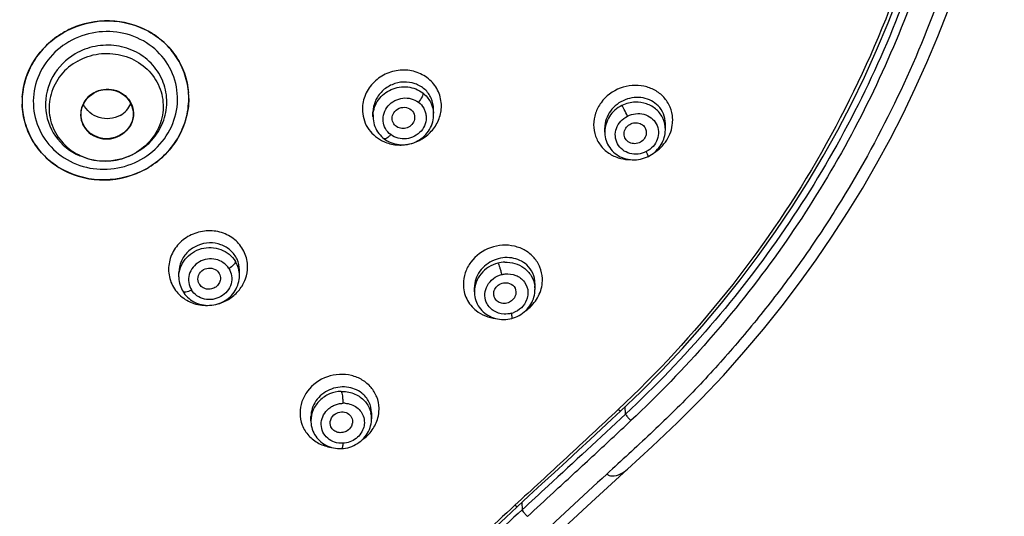
# Model space of a CAD drawing. Units: millimetres. Extents: x 0 to 600, y 0 to 841.
# Drawn here: x 244 to 271, y 721 to 734 of the extents above; entities that cross this region are included whole.
import ezdxf

# ---------------------------------------------------------------- set-up
doc = ezdxf.new("R2010")
doc.units = ezdxf.units.MM
doc.header["$LTSCALE"] = 54.820741
doc.layers.get('0').update_dxf_attribs({"linetype": 'CONTINUOUS'})

msp = doc.modelspace()

# ---------------------------------------------------------------- linework, layer by layer
at = {"color": 7, "linetype": 'Continuous'}
for p, q in [((248.841, 732.186), (248.841, 732.18)), ((248.841, 732.186), (248.841, 732.18)), ((253.783, 731.702), (253.783, 731.818)), ((255.408, 731.747), (255.408, 731.902)), ((261.625, 731.347), (261.625, 731.511)), ((260, 731.284), (260, 731.395)), ((247.847, 731.062), (247.85, 731.066)), ((245.921, 730.643), (245.926, 730.641)), ((261.169, 730.631), (261.208, 730.652)), ((250.201, 727.429), (250.201, 727.579)), ((248.576, 727.394), (248.576, 727.515)), ((248.576, 727.394), (248.576, 727.374)), ((256.503, 726.996), (256.503, 727.108)), ((258.128, 727.219), (258.128, 727.055)), ((252.118, 723.531), (252.118, 723.645)), ((253.743, 723.746), (253.743, 723.584)), ((259.644, 721.347), (260.605, 722.231))]:
    msp.add_line(p, q, dxfattribs=at)
at = {"color": 9, "linetype": 'Continuous'}
for p, q in [((260.559, 723.713), (260.548, 723.913)), ((257.774, 721.339), (257.784, 721.146))]:
    msp.add_line(p, q, dxfattribs=at)
at = {"color": 7, "linetype": 'Continuous'}
for points in [[(260.425, 723.795), (260.963, 724.312), (261.53, 724.885), (262.081, 725.473), (262.615, 726.074), (263.132, 726.689), (263.632, 727.317), (264.114, 727.958), (264.578, 728.611), (265.024, 729.276), (265.451, 729.952), (265.858, 730.639), (266.246, 731.336), (266.615, 732.044), (266.963, 732.76), (267.291, 733.485), (267.599, 734.219), (267.886, 734.96)], [(260.605, 722.231), (261.271, 722.843), (261.95, 723.484), (262.587, 724.122), (263.18, 724.752), (263.733, 725.374), (264.258, 725.995), (264.754, 726.615), (265.223, 727.233), (265.672, 727.856), (266.102, 728.487), (266.513, 729.122), (266.908, 729.768), (267.288, 730.427), (267.652, 731.096), (267.999, 731.774), (268.328, 732.459), (268.64, 733.151), (268.933, 733.851), (269.208, 734.555)], [(253.783, 731.702), (253.784, 731.688), (253.786, 731.635), (253.793, 731.582), (253.803, 731.53), (253.817, 731.479), (253.835, 731.429), (253.856, 731.381), (253.88, 731.334), (253.907, 731.289), (253.938, 731.246), (253.972, 731.206), (254.008, 731.168), (254.046, 731.132), (254.083, 731.103)], [(254.083, 731.103), (254.119, 731.077), (254.165, 731.048), (254.214, 731.023), (254.265, 731), (254.318, 730.981), (254.372, 730.966), (254.428, 730.954), (254.484, 730.946), (254.54, 730.942), (254.597, 730.942), (254.654, 730.945), (254.711, 730.953), (254.767, 730.964), (254.822, 730.979), (254.876, 730.998), (254.929, 731.02), (254.98, 731.045), (255.029, 731.074), (255.076, 731.106), (255.12, 731.141), (255.162, 731.179), (255.201, 731.219), (255.237, 731.262), (255.271, 731.307), (255.3, 731.354), (255.327, 731.403), (255.35, 731.453), (255.369, 731.504), (255.384, 731.557), (255.396, 731.61), (255.404, 731.663), (255.408, 731.717), (255.408, 731.747)], [(260, 731.286), (260, 731.26), (260.004, 731.207), (260.011, 731.155), (260.022, 731.104), (260.037, 731.053), (260.055, 731.004), (260.077, 730.956), (260.102, 730.91), (260.131, 730.865), (260.163, 730.823), (260.198, 730.783), (260.236, 730.745), (260.276, 730.71), (260.32, 730.678), (260.365, 730.648), (260.413, 730.622)], [(261.608, 731.189), (261.617, 731.239), (261.623, 731.29), (261.625, 731.341), (261.625, 731.347)], [(261.208, 730.652), (261.254, 730.68), (261.298, 730.711), (261.34, 730.745), (261.38, 730.782), (261.417, 730.82), (261.452, 730.861), (261.483, 730.903), (261.512, 730.948), (261.538, 730.994), (261.56, 731.041), (261.58, 731.089), (261.595, 731.139), (261.608, 731.189)], [(260.413, 730.622), (260.463, 730.599), (260.515, 730.58), (260.568, 730.564), (260.623, 730.552), (260.678, 730.543), (260.734, 730.538), (260.791, 730.537), (260.847, 730.54), (260.903, 730.546), (260.959, 730.556), (261.014, 730.57), (261.068, 730.588)], [(261.068, 730.588), (261.121, 730.608), (261.169, 730.631)], [(248.576, 727.374), (248.579, 727.323), (248.586, 727.273), (248.595, 727.223), (248.609, 727.175), (248.625, 727.127), (248.645, 727.081), (248.667, 727.036), (248.689, 727)], [(249.723, 726.708), (249.772, 726.732), (249.82, 726.76), (249.865, 726.79), (249.908, 726.823), (249.949, 726.859), (249.987, 726.898), (250.023, 726.938), (250.056, 726.981), (250.085, 727.026), (250.112, 727.072), (250.135, 727.12), (250.154, 727.169), (250.171, 727.219), (250.184, 727.27), (250.193, 727.321), (250.199, 727.373), (250.201, 727.429)], [(258.122, 726.957), (258.127, 727.009), (258.128, 727.055)], [(248.689, 727), (248.709, 726.968), (248.74, 726.927), (248.774, 726.888), (248.81, 726.851), (248.849, 726.816), (248.891, 726.783), (248.935, 726.754), (248.982, 726.727), (249.03, 726.703), (249.08, 726.683), (249.131, 726.666), (249.184, 726.652), (249.238, 726.641), (249.292, 726.635), (249.347, 726.631), (249.402, 726.632), (249.457, 726.636), (249.512, 726.643), (249.566, 726.654), (249.62, 726.669), (249.672, 726.687), (249.723, 726.708)], [(256.503, 726.996), (256.504, 726.966), (256.508, 726.914), (256.515, 726.863), (256.526, 726.813), (256.541, 726.763), (256.56, 726.715), (256.581, 726.668), (256.606, 726.622), (256.635, 726.579)], [(257.504, 726.281), (257.55, 726.295), (257.602, 726.313), (257.653, 726.336), (257.703, 726.361), (257.751, 726.389), (257.796, 726.421), (257.84, 726.455), (257.88, 726.491), (257.919, 726.53), (257.954, 726.572), (257.987, 726.615), (258.016, 726.66), (258.042, 726.707), (258.065, 726.755), (258.084, 726.804), (258.1, 726.854), (258.113, 726.906), (258.122, 726.957)], [(256.635, 726.579), (256.666, 726.537), (256.701, 726.497), (256.738, 726.46), (256.779, 726.425), (256.822, 726.393), (256.867, 726.364), (256.914, 726.338), (256.964, 726.316), (257.015, 726.296), (257.067, 726.28), (257.121, 726.268)], [(257.121, 726.268), (257.176, 726.259), (257.231, 726.254), (257.287, 726.252), (257.342, 726.254)], [(257.342, 726.254), (257.398, 726.26), (257.453, 726.269), (257.504, 726.281)], [(253.731, 723.454), (253.739, 723.507), (253.743, 723.56), (253.743, 723.584)], [(257.652, 721.226), (257.966, 721.515), (258.314, 721.836), (258.652, 722.148), (258.98, 722.451), (259.298, 722.745), (259.605, 723.03), (259.902, 723.306), (260.189, 723.574), (260.425, 723.795)], [(252.118, 723.531), (252.119, 723.505), (252.122, 723.454), (252.129, 723.403), (252.14, 723.353), (252.155, 723.304), (252.172, 723.255), (252.194, 723.208), (252.218, 723.163), (252.246, 723.119), (252.277, 723.078), (252.311, 723.038), (252.348, 723)], [(252.942, 722.787), (252.992, 722.791), (253.049, 722.799), (253.105, 722.811), (253.16, 722.827), (253.214, 722.845), (253.267, 722.868), (253.318, 722.894), (253.367, 722.923), (253.414, 722.955), (253.458, 722.99), (253.5, 723.027), (253.538, 723.067), (253.574, 723.11), (253.607, 723.154), (253.637, 723.201), (253.663, 723.249), (253.686, 723.298), (253.705, 723.349), (253.72, 723.401), (253.731, 723.454)], [(252.348, 723), (252.388, 722.966), (252.43, 722.933), (252.475, 722.904), (252.521, 722.878), (252.57, 722.854), (252.621, 722.834), (252.673, 722.818), (252.726, 722.805), (252.78, 722.795), (252.835, 722.789), (252.89, 722.787), (252.942, 722.787)], [(252.618, 714.667), (253.368, 715.398), (254.187, 716.191), (255.031, 717.004), (255.902, 717.836), (256.799, 718.687), (257.721, 719.556), (258.67, 720.443), (259.644, 721.347)], [(255.422, 719.12), (256.225, 719.885), (256.608, 720.25), (256.98, 720.601), (257.342, 720.939), (257.652, 721.226)]]:
    msp.add_lwpolyline(points, dxfattribs=at)
for centre, radius, start, end in [((246.651, 731.926), 2.341, 111.6082, 120.2269), ((246.815, 732.186), 2.026, 3.6583, 4.3347), ((246.815, 732.186), 2.027, 1.8424, 3.6582), ((246.417, 732.087), 2.045, 177.9033, 180.0002), ((246.419, 732.087), 2.047, 178.4865, 179.997), ((246.415, 732.087), 2.043, 179.997, 181.4556), ((246.422, 732.087), 2.05, 177.2273, 178.4866), ((246.423, 732.087), 2.051, 176.3949, 177.2273), ((246.813, 732.186), 2.028, 359.9994, 1.8419), ((254.524, 731.702), 0.74, 176.991, 179.9498), ((246.561, 732.33), 2.33, 298.9528, 299.3474), ((246.56, 732.33), 2.331, 299.3499, 301.4532), ((252.964, 723.513), 0.272, 343.4941, 350.1768)]:
    msp.add_arc(centre, radius, start, end, dxfattribs=at)
at = {"color": 9, "linetype": 'Continuous'}
for centre, radius, start, end in [((254.672, 731.747), 0.736, 0.0366, 3.3886), ((260.881, 731.6), 0.94, 355.3843, 359.9376), ((260.893, 731.6), 0.928, 359.953, 3.1423), ((254.491, 731.963), 1.025, 242.2177, 245.957), ((254.508, 732.076), 1.142, 282.88, 283.1091), ((257.348, 726.918), 0.874, 92.1077, 104.1028), ((257.399, 727.317), 0.928, 351.5774, 359.8854), ((257.418, 727.316), 0.908, 359.9205, 2.5392), ((257.413, 727.056), 0.716, 359.997, 7.9956), ((257.328, 727.035), 0.638, 284.8036, 289.3052), ((256.006, 726.1), 1.518, 11.1182, 12.0756), ((252.999, 723.383), 0.622, 86.7701, 92.5267), ((253.046, 723.848), 0.899, 359.865, 1.7914), ((253.032, 723.585), 0.712, 0.0048, 12.6197), ((253.071, 723.746), 0.672, 0.0013, 0.4253)]:
    msp.add_arc(centre, radius, start, end, dxfattribs=at)
at = {"color": 7, "linetype": 'Continuous'}
msp.add_ellipse((246.651, 731.765), major_axis=(0.696, 0.076), ratio=0.944964, dxfattribs=at)
at = {"color": 9, "linetype": 'Continuous'}
for points, knots in [([(218.341, 722.845), (217.972, 723.186), (217.241, 723.877), (216.204, 724.97), (215.223, 726.109), (213.994, 727.686), (212.61, 729.764), (211.209, 732.404), (210.083, 735.164), (209.243, 738.017), (208.697, 740.936), (208.493, 743.401), (208.478, 745.376), (208.536, 746.857), (208.691, 748.331), (208.905, 749.798), (209.191, 751.253), (209.556, 752.693), (209.995, 754.112), (210.673, 755.976), (211.699, 758.242), (213.2, 760.829), (214.957, 763.261), (217.619, 766.268), (221.505, 769.525), (225.959, 771.977), (229.765, 773.404), (233.705, 774.465), (238.799, 775.08), (244.933, 774.647), (250.865, 773.065), (256.361, 770.39), (259.609, 767.937), (261.09, 766.571)], [0, 0, 0, 0, 0.015653, 0.031281, 0.04688, 0.062451, 0.093507, 0.124463, 0.155341, 0.186151, 0.216908, 0.247642, 0.263008, 0.278375, 0.293754, 0.309127, 0.324517, 0.339911, 0.355325, 0.370751, 0.401646, 0.432631, 0.46371, 0.49489, 0.557493, 0.620489, 0.652145, 0.683865, 0.747344, 0.810839, 0.874204, 0.937293, 1, 1, 1, 1]), ([(218.501, 723.538), (217.074, 724.876), (214.479, 727.823), (211.54, 732.9), (209.681, 738.434), (208.976, 744.213), (209.453, 750.012), (211.093, 755.608), (213.833, 760.784), (217.564, 765.34), (222.142, 769.103), (227.388, 771.93), (232.15, 773.414), (236.081, 774.046), (240.061, 774.302), (245.05, 773.913), (249.87, 772.587), (253.509, 770.996), (256.959, 769.074), (259.324, 767.263), (260.759, 765.921)], [0, 0, 0, 0, 0.062427, 0.124405, 0.186044, 0.247489, 0.308917, 0.370484, 0.432336, 0.494572, 0.557227, 0.62027, 0.683608, 0.715385, 0.747187, 0.81071, 0.874093, 0.905724, 0.93727, 1, 1, 1, 1]), ([(261.09, 766.571), (262.641, 765.14), (264.75, 762.744), (267.004, 759.182), (268.166, 756.825), (268.939, 754.877), (269.44, 753.391), (269.863, 751.882), (270.198, 750.353), (270.407, 749.065), (270.539, 748.031), (270.621, 747.254), (270.678, 746.474), (270.709, 745.693), (270.718, 744.912), (270.707, 743.87), (270.641, 742.569), (270.423, 740.495), (269.942, 737.926), (269.038, 734.92), (267.816, 732.02), (266.544, 729.72), (265.385, 727.964), (264.445, 726.69), (263.437, 725.467), (262.369, 724.291), (261.423, 723.363), (260.642, 722.644), (260.252, 722.284), (260.057, 722.104)], [0, 0, 0, 0, 0.125765, 0.188395, 0.250868, 0.282053, 0.313188, 0.344301, 0.375376, 0.40645, 0.421979, 0.4375, 0.453028, 0.468551, 0.484068, 0.499582, 0.530632, 0.56168, 0.623807, 0.686037, 0.748406, 0.810968, 0.842333, 0.873754, 0.905237, 0.936766, 0.968373, 0.984179, 1, 1, 1, 1]), ([(260.759, 765.921), (262.217, 764.558), (264.858, 761.542), (267.812, 756.33), (269.631, 750.649), (270.24, 744.73), (269.612, 738.812), (267.775, 733.134), (264.806, 727.924), (262.158, 724.906), (260.701, 723.538)], [0, 0, 0, 0, 0.125947, 0.251079, 0.375593, 0.499786, 0.623977, 0.74855, 0.873812, 1, 1, 1, 1]), ([(269.752, 747.117), (269.927, 744.975), (269.784, 740.628), (268.096, 734.325), (265.021, 728.532), (262.154, 725.204), (260.559, 723.713)], [0, 0, 0, 0, 0.248351, 0.497303, 0.74765, 1, 1, 1, 1]), ([(268.802, 738.342), (268.481, 736.972), (267.629, 734.269), (265.762, 730.443), (263.343, 726.915), (261.401, 724.814), (260.36, 723.836)], [0, 0, 0, 0, 0.24829, 0.497535, 0.748032, 1, 1, 1, 1]), ([(247.555, 730.544), (247.774, 730.667), (248.166, 730.996), (248.519, 731.668), (248.577, 732.417), (248.326, 733.123), (247.807, 733.671), (247.107, 733.979), (246.334, 734.005), (245.843, 733.832), (245.624, 733.704)], [0, 0, 0, 0, 0.126898, 0.251356, 0.373603, 0.495289, 0.618449, 0.744153, 0.871894, 1, 1, 1, 1]), ([(245.624, 733.704), (245.41, 733.579), (245.028, 733.248), (244.689, 732.581), (244.639, 731.841), (244.889, 731.144), (245.399, 730.6), (246.088, 730.29), (246.85, 730.256), (247.336, 730.421), (247.555, 730.544)], [0, 0, 0, 0, 0.126612, 0.250883, 0.373267, 0.495297, 0.618677, 0.744322, 0.871896, 1, 1, 1, 1]), ([(247.85, 731.066), (247.974, 731.204), (248.175, 731.525), (248.287, 732.076), (248.191, 732.627), (247.9, 733.106), (247.452, 733.454), (246.905, 733.63), (246.326, 733.614), (245.961, 733.477), (245.796, 733.381)], [0, 0, 0, 0, 0.12525, 0.248321, 0.37024, 0.492658, 0.616956, 0.743537, 0.871688, 1, 1, 1, 1]), ([(245.796, 733.381), (245.55, 733.236), (245.127, 732.817), (244.917, 731.958), (245.201, 731.124), (245.663, 730.756), (245.921, 730.643)], [0, 0, 0, 0, 0.25475, 0.503178, 0.749498, 1, 1, 1, 1]), ([(245.863, 733.19), (246.037, 733.287), (246.329, 733.384), (246.728, 733.401), (247.122, 733.346), (247.578, 733.142), (247.984, 732.713), (248.183, 732.163), (248.14, 731.581), (247.865, 731.058), (247.559, 730.804), (247.388, 730.708)], [0, 0, 0, 0, 0.12833, 0.192913, 0.257228, 0.383612, 0.507159, 0.628652, 0.750132, 0.873647, 1, 1, 1, 1]), ([(245.863, 733.19), (245.692, 733.095), (245.386, 732.84), (245.111, 732.318), (245.069, 731.735), (245.267, 731.186), (245.673, 730.757), (246.129, 730.553), (246.523, 730.497), (246.922, 730.515), (247.215, 730.612), (247.388, 730.708)], [0, 0, 0, 0, 0.126353, 0.249868, 0.371348, 0.492841, 0.616388, 0.742772, 0.807087, 0.87167, 1, 1, 1, 1]), ([(255.618, 731.983), (255.618, 732.113), (255.563, 732.377), (255.325, 732.702), (254.972, 732.91), (254.56, 732.971), (254.148, 732.879), (253.796, 732.645), (253.556, 732.303), (253.498, 732.031), (253.498, 731.898)], [0, 0, 0, 0, 0.12097, 0.241905, 0.365178, 0.491683, 0.620489, 0.749447, 0.876313, 1, 1, 1, 1]), ([(255.408, 731.902), (255.408, 732.001), (255.366, 732.201), (255.183, 732.446), (254.914, 732.601), (254.6, 732.644), (254.285, 732.572), (254.014, 732.392), (253.829, 732.129), (253.783, 731.92), (253.783, 731.818)], [0, 0, 0, 0, 0.120384, 0.240148, 0.362337, 0.488412, 0.617686, 0.747788, 0.875824, 1, 1, 1, 1]), ([(261.581, 732.217), (261.512, 732.291), (261.348, 732.42), (260.951, 732.567), (260.39, 732.52), (259.937, 732.179), (259.736, 731.796), (259.7, 731.584), (259.7, 731.481)], [0, 0, 0, 0, 0.119983, 0.242747, 0.494655, 0.750516, 0.876926, 1, 1, 1, 1]), ([(246.297, 732.34), (246.218, 732.296), (246.076, 732.178), (245.949, 731.936), (245.929, 731.667), (246.021, 731.412), (246.21, 731.214), (246.463, 731.1), (246.744, 731.087), (246.923, 731.147), (247.003, 731.191)], [0, 0, 0, 0, 0.126429, 0.250008, 0.371555, 0.493115, 0.616731, 0.743185, 0.871593, 1, 1, 1, 1]), ([(246.297, 732.34), (246.378, 732.385), (246.557, 732.445), (246.837, 732.432), (247.091, 732.318), (247.279, 732.119), (247.371, 731.865), (247.351, 731.595), (247.224, 731.353), (247.083, 731.235), (247.003, 731.191)], [0, 0, 0, 0, 0.128407, 0.256815, 0.383269, 0.506885, 0.628445, 0.749992, 0.873571, 1, 1, 1, 1]), ([(253.784, 731.74), (253.792, 731.884), (253.897, 732.176), (254.258, 732.462), (254.714, 732.535), (255.003, 732.421), (255.118, 732.332)], [0, 0, 0, 0, 0.245672, 0.498178, 0.751915, 1, 1, 1, 1]), ([(255.118, 732.332), (255.123, 732.318), (255.119, 732.28), (255.086, 732.194), (255.04, 732.127), (255.003, 732.083)], [0, 0, 0, 0, 0.160283, 0.379374, 1, 1, 1, 1]), ([(255.118, 732.332), (255.201, 732.268), (255.342, 732.103), (255.401, 731.895), (255.407, 731.79)], [0, 0, 0, 0, 0.501706, 1, 1, 1, 1]), ([(254.26, 731.214), (254.203, 731.257), (254.106, 731.367), (254.039, 731.577), (254.066, 731.799), (254.179, 731.996), (254.36, 732.139), (254.581, 732.207), (254.808, 732.192), (254.945, 732.127), (255.003, 732.083)], [0, 0, 0, 0, 0.12135, 0.242291, 0.3652, 0.491325, 0.619948, 0.748961, 0.876076, 1, 1, 1, 1]), ([(255.003, 732.083), (255.059, 732.039), (255.134, 731.958), (255.189, 731.825), (255.219, 731.684), (255.197, 731.498), (255.084, 731.3), (254.902, 731.159), (254.682, 731.09), (254.454, 731.104), (254.318, 731.17), (254.26, 731.214)], [0, 0, 0, 0, 0.121329, 0.181945, 0.242756, 0.365434, 0.491552, 0.620187, 0.7491, 0.876113, 1, 1, 1, 1]), ([(261.431, 731.988), (261.379, 732.042), (261.252, 732.134), (260.951, 732.237), (260.526, 732.192), (260.182, 731.93), (260.028, 731.636), (260, 731.474), (260, 731.395)], [0, 0, 0, 0, 0.117882, 0.238983, 0.490324, 0.748882, 0.876576, 1, 1, 1, 1]), ([(261.625, 731.347), (261.625, 731.448), (261.582, 731.65), (261.398, 731.901), (261.127, 732.06), (260.917, 732.09), (260.812, 732.086)], [0, 0, 0, 0, 0.246066, 0.492121, 0.742828, 1, 1, 1, 1]), ([(261.819, 731.651), (261.814, 731.755), (261.766, 731.962), (261.651, 732.14), (261.581, 732.217)], [0, 0, 0, 0, 0.501711, 1, 1, 1, 1]), ([(253.498, 731.898), (253.498, 731.728), (253.594, 731.379), (253.861, 731.136), (254.013, 731.056)], [0, 0, 0, 0, 0.49832, 1, 1, 1, 1]), ([(254.767, 730.964), (254.885, 730.992), (255.113, 731.085), (255.391, 731.322), (255.574, 731.632), (255.618, 731.868), (255.618, 731.983)], [0, 0, 0, 0, 0.254663, 0.508072, 0.756945, 1, 1, 1, 1]), ([(260.46, 731.996), (260.326, 731.93), (260.092, 731.728), (260, 731.43), (260, 731.286)], [0, 0, 0, 0, 0.508171, 1, 1, 1, 1]), ([(260.61, 731.712), (260.58, 731.771), (260.539, 731.853), (260.488, 731.947), (260.469, 731.983), (260.46, 731.996)], [0, 0, 0, 0, 0.616594, 0.852743, 1, 1, 1, 1]), ([(260.61, 731.712), (260.677, 731.746), (260.825, 731.79), (261.051, 731.773), (261.251, 731.676), (261.393, 731.511), (261.454, 731.3), (261.422, 731.08), (261.303, 730.885), (261.18, 730.792), (261.112, 730.758)], [0, 0, 0, 0, 0.129763, 0.256671, 0.379677, 0.499818, 0.619869, 0.742867, 0.870043, 1, 1, 1, 1]), ([(261.625, 731.511), (261.625, 731.6), (261.591, 731.776), (261.492, 731.926), (261.431, 731.988)], [0, 0, 0, 0, 0.504165, 1, 1, 1, 1]), ([(261.112, 730.758), (261.045, 730.724), (260.897, 730.68), (260.671, 730.696), (260.472, 730.792), (260.329, 730.958), (260.268, 731.169), (260.3, 731.389), (260.419, 731.584), (260.542, 731.677), (260.61, 731.712)], [0, 0, 0, 0, 0.129708, 0.256496, 0.379384, 0.499515, 0.619685, 0.742828, 0.870061, 1, 1, 1, 1]), ([(261.304, 730.716), (261.446, 730.804), (261.692, 731.04), (261.805, 731.364), (261.818, 731.524)], [0, 0, 0, 0, 0.508656, 1, 1, 1, 1]), ([(259.7, 731.481), (259.7, 731.376), (259.735, 731.166), (259.892, 730.89), (260.133, 730.68), (260.331, 730.599), (260.434, 730.573)], [0, 0, 0, 0, 0.249948, 0.497067, 0.745873, 1, 1, 1, 1]), ([(254.073, 731.027), (254.179, 730.979), (254.41, 730.92), (254.648, 730.937), (254.763, 730.963)], [0, 0, 0, 0, 0.495185, 1, 1, 1, 1]), ([(254.26, 731.214), (254.242, 731.193), (254.207, 731.157), (254.155, 731.115), (254.102, 731.089), (254.083, 731.103)], [0, 0, 0, 0, 0.379182, 0.675448, 1, 1, 1, 1]), ([(261.154, 730.67), (261.151, 730.676), (261.138, 730.706), (261.124, 730.735), (261.112, 730.758)], [0, 0, 0, 0, 0.199086, 1, 1, 1, 1]), ([(261.169, 730.631), (261.17, 730.632), (261.168, 730.636), (261.166, 730.643), (261.161, 730.655), (261.157, 730.665), (261.154, 730.67)], [0, 0, 0, 0, 0.07145, 0.256745, 0.560414, 1, 1, 1, 1]), ([(250.419, 727.664), (250.419, 727.794), (250.364, 728.056), (250.127, 728.382), (249.775, 728.593), (249.362, 728.658), (248.949, 728.569), (248.596, 728.339), (248.358, 728), (248.3, 727.73), (248.3, 727.599)], [0, 0, 0, 0, 0.120646, 0.241921, 0.366001, 0.493321, 0.622467, 0.751063, 0.877086, 1, 1, 1, 1]), ([(250.201, 727.579), (250.201, 727.677), (250.158, 727.876), (249.976, 728.122), (249.708, 728.279), (249.393, 728.327), (249.076, 728.259), (248.805, 728.082), (248.62, 727.823), (248.576, 727.616), (248.576, 727.515)], [0, 0, 0, 0, 0.119843, 0.240014, 0.363307, 0.490573, 0.620432, 0.750116, 0.876973, 1, 1, 1, 1]), ([(248.576, 727.394), (248.576, 727.479), (248.606, 727.651), (248.776, 727.955), (249.165, 728.209), (249.628, 728.188), (249.932, 728.015), (250.047, 727.884), (250.092, 727.812)], [0, 0, 0, 0, 0.122725, 0.247487, 0.499599, 0.75211, 0.877135, 1, 1, 1, 1]), ([(258.103, 727.909), (258.036, 727.986), (257.873, 728.118), (257.476, 728.274), (256.91, 728.236), (256.448, 727.899), (256.243, 727.517), (256.206, 727.305), (256.206, 727.201)], [0, 0, 0, 0, 0.11959, 0.242493, 0.495595, 0.751937, 0.877843, 1, 1, 1, 1]), ([(249.916, 727.62), (249.879, 727.68), (249.775, 727.788), (249.568, 727.878), (249.339, 727.886), (249.121, 727.811), (248.946, 727.663), (248.841, 727.464), (248.826, 727.243), (248.876, 727.105), (248.914, 727.045)], [0, 0, 0, 0, 0.122034, 0.247216, 0.375316, 0.504497, 0.632368, 0.757241, 0.879186, 1, 1, 1, 1]), ([(250.092, 727.812), (250.094, 727.799), (250.082, 727.765), (250.027, 727.695), (249.965, 727.648), (249.916, 727.62)], [0, 0, 0, 0, 0.156547, 0.371231, 1, 1, 1, 1]), ([(257.906, 727.716), (257.797, 727.816), (257.497, 727.949), (257.011, 727.884), (256.677, 727.626), (256.529, 727.34), (256.503, 727.184), (256.503, 727.108)], [0, 0, 0, 0, 0.23766, 0.491962, 0.751295, 0.878038, 1, 1, 1, 1]), ([(258.326, 727.356), (258.321, 727.457), (258.278, 727.659), (258.169, 727.834), (258.103, 727.909)], [0, 0, 0, 0, 0.501094, 1, 1, 1, 1]), ([(248.3, 727.599), (248.3, 727.465), (248.358, 727.194), (248.608, 726.862), (248.976, 726.655), (249.26, 726.622), (249.4, 726.632)], [0, 0, 0, 0, 0.244834, 0.490867, 0.742279, 1, 1, 1, 1]), ([(249.916, 727.62), (249.954, 727.56), (250.004, 727.422), (249.989, 727.201), (249.884, 727.002), (249.709, 726.854), (249.491, 726.779), (249.262, 726.786), (249.056, 726.876), (248.951, 726.984), (248.914, 727.045)], [0, 0, 0, 0, 0.120633, 0.242444, 0.367331, 0.495285, 0.624508, 0.752585, 0.877798, 1, 1, 1, 1]), ([(249.629, 726.672), (249.741, 726.703), (249.954, 726.8), (250.211, 727.034), (250.379, 727.331), (250.419, 727.555), (250.419, 727.664)], [0, 0, 0, 0, 0.255981, 0.509257, 0.75737, 1, 1, 1, 1]), ([(257.135, 727.765), (257.047, 727.743), (256.877, 727.671), (256.671, 727.491), (256.535, 727.258), (256.503, 727.082), (256.503, 726.996)], [0, 0, 0, 0, 0.25573, 0.509286, 0.75765, 1, 1, 1, 1]), ([(257.135, 727.765), (257.145, 727.752), (257.16, 727.712), (257.184, 727.643), (257.209, 727.555), (257.225, 727.491), (257.232, 727.457)], [0, 0, 0, 0, 0.153205, 0.387379, 0.678799, 1, 1, 1, 1]), ([(257.316, 727.791), (257.407, 727.794), (257.59, 727.772), (257.755, 727.691), (257.828, 727.639)], [0, 0, 0, 0, 0.50603, 1, 1, 1, 1]), ([(257.828, 727.639), (257.906, 727.582), (258.041, 727.437), (258.108, 727.25), (258.121, 727.155)], [0, 0, 0, 0, 0.502335, 1, 1, 1, 1]), ([(258.128, 727.219), (258.128, 727.312), (258.089, 727.5), (257.975, 727.654), (257.906, 727.716)], [0, 0, 0, 0, 0.502352, 1, 1, 1, 1]), ([(256.82, 726.721), (256.791, 726.79), (256.766, 726.948), (256.838, 727.178), (257.002, 727.363), (257.153, 727.436), (257.232, 727.457)], [0, 0, 0, 0, 0.238424, 0.484754, 0.740288, 1, 1, 1, 1]), ([(257.232, 727.457), (257.264, 727.465), (257.39, 727.488), (257.524, 727.471), (257.613, 727.436)], [0, 0, 0, 0, 0.256053, 1, 1, 1, 1]), ([(257.613, 727.436), (257.703, 727.399), (257.869, 727.277), (257.936, 727.081), (257.94, 726.984)], [0, 0, 0, 0, 0.504675, 1, 1, 1, 1]), ([(248.914, 727.045), (248.888, 727.03), (248.839, 727.006), (248.769, 726.982), (248.703, 726.977), (248.689, 727)], [0, 0, 0, 0, 0.370142, 0.66334, 1, 1, 1, 1]), ([(256.206, 727.201), (256.206, 727.066), (256.267, 726.791), (256.445, 726.574), (256.551, 726.49)], [0, 0, 0, 0, 0.500998, 1, 1, 1, 1]), ([(257.871, 726.482), (257.988, 726.565), (258.191, 726.772), (258.296, 727.044), (258.317, 727.181)], [0, 0, 0, 0, 0.5093, 1, 1, 1, 1]), ([(257.904, 726.776), (257.873, 726.698), (257.773, 726.552), (257.621, 726.461), (257.539, 726.433)], [0, 0, 0, 0, 0.493656, 1, 1, 1, 1]), ([(257.94, 726.984), (257.942, 726.932), (257.933, 726.86), (257.911, 726.793), (257.904, 726.776)], [0, 0, 0, 0, 0.74598, 1, 1, 1, 1]), ([(256.551, 726.49), (256.625, 726.431), (256.794, 726.334), (256.984, 726.288), (257.08, 726.277)], [0, 0, 0, 0, 0.49337, 1, 1, 1, 1]), ([(257.3, 726.398), (257.197, 726.403), (256.994, 726.465), (256.857, 726.63), (256.82, 726.721)], [0, 0, 0, 0, 0.510266, 1, 1, 1, 1]), ([(257.496, 726.393), (257.499, 726.377), (257.504, 726.35), (257.509, 726.314), (257.509, 726.294), (257.507, 726.282), (257.504, 726.281)], [0, 0, 0, 0, 0.431023, 0.740704, 0.921811, 1, 1, 1, 1]), ([(253.73, 724.429), (253.664, 724.506), (253.502, 724.642), (253.106, 724.803), (252.536, 724.772), (252.069, 724.438), (251.863, 724.056), (251.826, 723.844), (251.826, 723.741)], [0, 0, 0, 0, 0.11972, 0.243049, 0.497007, 0.752996, 0.878358, 1, 1, 1, 1]), ([(253.482, 724.275), (253.367, 724.365), (253.069, 724.479), (252.599, 724.4), (252.223, 724.101), (252.118, 723.792), (252.118, 723.645)], [0, 0, 0, 0, 0.240891, 0.497595, 0.756145, 1, 1, 1, 1]), ([(253.945, 723.876), (253.942, 723.977), (253.901, 724.178), (253.795, 724.353), (253.73, 724.429)], [0, 0, 0, 0, 0.500381, 1, 1, 1, 1]), ([(252.931, 724.321), (252.825, 724.318), (252.613, 724.271), (252.345, 724.095), (252.162, 723.837), (252.118, 723.631), (252.118, 723.531)], [0, 0, 0, 0, 0.255202, 0.509508, 0.758285, 1, 1, 1, 1]), ([(252.931, 724.321), (252.97, 724.322), (253.124, 724.317), (253.277, 724.269), (253.376, 724.211)], [0, 0, 0, 0, 0.254814, 1, 1, 1, 1]), ([(252.931, 724.321), (252.94, 724.307), (252.951, 724.265), (252.964, 724.194), (252.971, 724.103), (252.972, 724.038), (252.971, 724.004)], [0, 0, 0, 0, 0.158116, 0.390915, 0.680306, 1, 1, 1, 1]), ([(253.376, 724.211), (253.463, 724.16), (253.618, 724.025), (253.704, 723.837), (253.726, 723.741)], [0, 0, 0, 0, 0.504271, 1, 1, 1, 1]), ([(253.743, 723.751), (253.742, 723.851), (253.694, 724.054), (253.561, 724.213), (253.482, 724.275)], [0, 0, 0, 0, 0.499617, 1, 1, 1, 1]), ([(252.974, 722.929), (252.9, 722.927), (252.752, 722.944), (252.56, 723.051), (252.428, 723.222), (252.378, 723.433), (252.422, 723.65), (252.528, 723.806), (252.647, 723.9), (252.747, 723.957), (252.858, 723.991), (252.934, 724), (252.971, 724.004)], [0, 0, 0, 0, 0.127009, 0.249421, 0.36861, 0.487738, 0.610226, 0.737571, 0.802989, 0.868841, 0.934578, 1, 1, 1, 1]), ([(253.034, 724.003), (253.146, 723.997), (253.369, 723.922), (253.505, 723.727), (253.533, 723.624)], [0, 0, 0, 0, 0.511861, 1, 1, 1, 1]), ([(251.826, 723.741), (251.826, 723.63), (251.867, 723.406), (252.048, 723.117), (252.323, 722.908), (252.546, 722.838), (252.66, 722.822)], [0, 0, 0, 0, 0.247084, 0.492726, 0.742477, 1, 1, 1, 1]), ([(253.499, 723.026), (253.599, 723.097), (253.775, 723.27), (253.883, 723.493), (253.913, 723.608)], [0, 0, 0, 0, 0.508394, 1, 1, 1, 1]), ([(253.533, 723.624), (253.551, 723.561), (253.557, 723.472), (253.541, 723.387), (253.535, 723.365)], [0, 0, 0, 0, 0.745689, 1, 1, 1, 1]), ([(260.36, 723.836), (260.13, 723.621), (259.671, 723.189), (258.747, 722.332), (258.052, 721.692), (257.589, 721.265)], [0, 0, 0, 0, 0.250041, 0.499895, 1, 1, 1, 1]), ([(260.559, 723.713), (259.869, 723.067), (258.943, 722.213), (258.016, 721.36), (257.784, 721.146)], [0, 0, 0, 0, 0.749747, 1, 1, 1, 1]), ([(260.425, 723.796), (260.423, 723.794), (260.414, 723.795), (260.392, 723.808), (260.373, 723.824), (260.36, 723.836)], [0, 0, 0, 0, 0.102354, 0.310408, 1, 1, 1, 1]), ([(260.559, 723.713), (260.56, 723.703), (260.576, 723.676), (260.607, 723.633), (260.652, 723.584), (260.685, 723.552), (260.701, 723.538)], [0, 0, 0, 0, 0.129929, 0.391911, 0.71909, 1, 1, 1, 1]), ([(253.535, 723.365), (253.505, 723.246), (253.352, 723.024), (253.1, 722.935), (252.974, 722.929)], [0, 0, 0, 0, 0.491875, 1, 1, 1, 1]), ([(257.927, 720.968), (258.159, 721.182), (258.739, 721.715), (259.664, 722.571), (260.357, 723.214), (260.701, 723.538)], [0, 0, 0, 0, 0.250207, 0.625161, 1, 1, 1, 1]), ([(252.974, 722.929), (252.973, 722.893), (252.969, 722.847), (252.957, 722.801), (252.947, 722.788), (252.942, 722.787)], [0, 0, 0, 0, 0.718196, 0.904346, 1, 1, 1, 1]), ([(260.057, 722.104), (258.717, 720.868), (256.722, 718.995), (254.089, 716.466), (252.785, 715.186), (252.133, 714.546)], [0, 0, 0, 0, 0.499473, 0.749644, 1, 1, 1, 1]), ([(260.057, 722.104), (260.075, 722.088), (260.12, 722.063), (260.248, 722.042), (260.423, 722.1), (260.551, 722.182), (260.605, 722.231)], [0, 0, 0, 0, 0.122294, 0.248255, 0.635813, 1, 1, 1, 1]), ([(257.589, 721.265), (257.003, 720.725), (255.85, 719.624), (254.697, 718.525), (254.123, 717.971)], [0, 0, 0, 0, 0.499848, 1, 1, 1, 1]), ([(257.652, 721.226), (257.65, 721.225), (257.641, 721.226), (257.62, 721.239), (257.602, 721.253), (257.589, 721.265)], [0, 0, 0, 0, 0.100717, 0.305551, 1, 1, 1, 1]), ([(257.784, 721.146), (257.196, 720.606), (256.039, 719.503), (254.881, 718.402), (254.305, 717.847)], [0, 0, 0, 0, 0.499772, 1, 1, 1, 1]), ([(257.784, 721.146), (257.785, 721.136), (257.802, 721.109), (257.834, 721.065), (257.878, 721.015), (257.911, 720.982), (257.927, 720.968)], [0, 0, 0, 0, 0.132199, 0.398499, 0.725596, 1, 1, 1, 1])]:
    msp.add_open_spline(points, degree=3, knots=knots, dxfattribs=at)
at = {"color": 7, "linetype": 'Continuous'}
for points, knots in [([(245.472, 733.949), (245.796, 734.138), (246.545, 734.359), (247.496, 734.17), (248.122, 733.767), (248.495, 733.36), (248.746, 732.875), (248.822, 732.518), (248.836, 732.339)], [0, 0, 0, 0, 0.254896, 0.507521, 0.632498, 0.755866, 0.878102, 1, 1, 1, 1]), ([(248.841, 732.186), (248.841, 732.358), (248.797, 732.704), (248.601, 733.188), (248.287, 733.61), (247.736, 734.057), (246.858, 734.346), (246.123, 734.235), (245.789, 734.103)], [0, 0, 0, 0, 0.122275, 0.24459, 0.367738, 0.492295, 0.744324, 1, 1, 1, 1]), ([(245.472, 733.949), (245.312, 733.856), (245.015, 733.631), (244.668, 733.199), (244.441, 732.7), (244.38, 732.341), (244.373, 732.162)], [0, 0, 0, 0, 0.254288, 0.505745, 0.754145, 1, 1, 1, 1]), ([(244.376, 732.216), (244.398, 732.563), (244.629, 733.265), (245.164, 733.77), (245.472, 733.949)], [0, 0, 0, 0, 0.494192, 1, 1, 1, 1]), ([(244.372, 732.087), (244.372, 731.902), (244.423, 731.531), (244.648, 731.015), (245.005, 730.575), (245.625, 730.129), (246.596, 729.898), (247.369, 730.111), (247.705, 730.3)], [0, 0, 0, 0, 0.122353, 0.244878, 0.368316, 0.49316, 0.74518, 1, 1, 1, 1]), ([(247.689, 730.291), (247.357, 730.108), (246.596, 729.902), (245.64, 730.125), (245.025, 730.557), (244.667, 730.985), (244.436, 731.489), (244.377, 731.853), (244.373, 732.035)], [0, 0, 0, 0, 0.254813, 0.506854, 0.631713, 0.755178, 0.877707, 1, 1, 1, 1]), ([(247.001, 731.73), (246.917, 731.683), (246.727, 731.624), (246.433, 731.653), (246.175, 731.793), (246.055, 731.949), (246.014, 732.034)], [0, 0, 0, 0, 0.251301, 0.503307, 0.753355, 1, 1, 1, 1]), ([(247.001, 731.73), (247.064, 731.765), (247.179, 731.855), (247.26, 731.976), (247.29, 732.041)], [0, 0, 0, 0, 0.502689, 1, 1, 1, 1]), ([(247.705, 730.3), (247.875, 730.396), (248.191, 730.63), (248.557, 731.087), (248.788, 731.617), (248.841, 731.998), (248.841, 732.186)], [0, 0, 0, 0, 0.254734, 0.506485, 0.754751, 1, 1, 1, 1]), ([(248.841, 732.18), (248.841, 731.999), (248.79, 731.633), (248.575, 731.121), (248.233, 730.675), (247.937, 730.44), (247.777, 730.342)], [0, 0, 0, 0, 0.245416, 0.493711, 0.745364, 1, 1, 1, 1]), ([(254.322, 731.538), (254.301, 731.585), (254.286, 731.695), (254.334, 731.794), (254.368, 731.835)], [0, 0, 0, 0, 0.491992, 1, 1, 1, 1]), ([(254.368, 731.835), (254.411, 731.884), (254.529, 731.958), (254.732, 731.947), (254.887, 731.816), (254.906, 731.683), (254.894, 731.622)], [0, 0, 0, 0, 0.258278, 0.51283, 0.757187, 1, 1, 1, 1]), ([(254.828, 731.487), (254.795, 731.448), (254.708, 731.387), (254.554, 731.365), (254.408, 731.416), (254.342, 731.494), (254.322, 731.538)], [0, 0, 0, 0, 0.25601, 0.511087, 0.758976, 1, 1, 1, 1]), ([(260.565, 731.386), (260.591, 731.427), (260.665, 731.497), (260.806, 731.544), (260.951, 731.525), (261.03, 731.468), (261.058, 731.432)], [0, 0, 0, 0, 0.256249, 0.512694, 0.761133, 1, 1, 1, 1]), ([(260.556, 731.1), (260.531, 731.141), (260.505, 731.244), (260.538, 731.343), (260.565, 731.386)], [0, 0, 0, 0, 0.489895, 1, 1, 1, 1]), ([(261.058, 731.432), (261.079, 731.406), (261.11, 731.346), (261.116, 731.278), (261.112, 731.245)], [0, 0, 0, 0, 0.496318, 1, 1, 1, 1]), ([(261.067, 731.117), (261.039, 731.074), (260.96, 731.001), (260.808, 730.958), (260.656, 730.989), (260.58, 731.059), (260.556, 731.1)], [0, 0, 0, 0, 0.257334, 0.51413, 0.761702, 1, 1, 1, 1]), ([(247.411, 730.714), (247.188, 730.59), (246.68, 730.442), (246.16, 730.54), (245.926, 730.641)], [0, 0, 0, 0, 0.500226, 1, 1, 1, 1]), ([(249.107, 727.241), (249.083, 727.302), (249.083, 727.448), (249.18, 727.556), (249.239, 727.59)], [0, 0, 0, 0, 0.489482, 1, 1, 1, 1]), ([(249.239, 727.59), (249.292, 727.621), (249.417, 727.653), (249.539, 727.609), (249.587, 727.572)], [0, 0, 0, 0, 0.506644, 1, 1, 1, 1]), ([(249.587, 727.572), (249.627, 727.541), (249.692, 727.455), (249.697, 727.348), (249.686, 727.298)], [0, 0, 0, 0, 0.500434, 1, 1, 1, 1]), ([(249.686, 727.298), (249.676, 727.259), (249.64, 727.182), (249.576, 727.127), (249.54, 727.107)], [0, 0, 0, 0, 0.493474, 1, 1, 1, 1]), ([(249.54, 727.107), (249.502, 727.085), (249.417, 727.057), (249.285, 727.069), (249.171, 727.132), (249.122, 727.203), (249.107, 727.241)], [0, 0, 0, 0, 0.257046, 0.511102, 0.758465, 1, 1, 1, 1]), ([(257.025, 726.901), (257.018, 726.944), (257.027, 727.036), (257.078, 727.113), (257.11, 727.145)], [0, 0, 0, 0, 0.488866, 1, 1, 1, 1]), ([(257.11, 727.145), (257.146, 727.181), (257.239, 727.237), (257.346, 727.245), (257.397, 727.235)], [0, 0, 0, 0, 0.504047, 1, 1, 1, 1]), ([(257.397, 727.235), (257.462, 727.223), (257.588, 727.153), (257.624, 727.01), (257.615, 726.946)], [0, 0, 0, 0, 0.505614, 1, 1, 1, 1]), ([(257.528, 726.777), (257.494, 726.743), (257.411, 726.692), (257.268, 726.673), (257.135, 726.717), (257.071, 726.785), (257.051, 726.824)], [0, 0, 0, 0, 0.259867, 0.516528, 0.762849, 1, 1, 1, 1]), ([(257.615, 726.946), (257.613, 726.931), (257.599, 726.868), (257.563, 726.811), (257.528, 726.777)], [0, 0, 0, 0, 0.245678, 1, 1, 1, 1]), ([(252.656, 723.37), (252.63, 723.428), (252.625, 723.574), (252.717, 723.683), (252.774, 723.72)], [0, 0, 0, 0, 0.483999, 1, 1, 1, 1]), ([(252.774, 723.72), (252.822, 723.751), (252.935, 723.788), (253.105, 723.752), (253.226, 723.631), (253.241, 723.519), (253.232, 723.467)], [0, 0, 0, 0, 0.263826, 0.518201, 0.759611, 1, 1, 1, 1]), ([(253.092, 723.265), (253.055, 723.242), (252.972, 723.21), (252.841, 723.213), (252.726, 723.268), (252.673, 723.334), (252.656, 723.37)], [0, 0, 0, 0, 0.261169, 0.516879, 0.762429, 1, 1, 1, 1]), ([(253.225, 723.436), (253.22, 723.419), (253.192, 723.351), (253.138, 723.294), (253.092, 723.265)], [0, 0, 0, 0, 0.245911, 1, 1, 1, 1])]:
    msp.add_open_spline(points, degree=3, knots=knots, dxfattribs=at)
at = {"color": 9, "linetype": 'Continuous'}
for points in [[(260.812, 732.086), (260.691, 732.081), (260.569, 732.05), (260.46, 731.996)], [(260.434, 730.573), (260.517, 730.553), (260.602, 730.543), (260.686, 730.542)], [(250.201, 727.429), (250.201, 727.562), (250.161, 727.699), (250.092, 727.812)], [(257.491, 726.418), (257.429, 726.402), (257.364, 726.395), (257.3, 726.398)], [(253.913, 723.608), (253.934, 723.685), (253.945, 723.766), (253.946, 723.846)]]:
    msp.add_open_spline(points, degree=3, dxfattribs=at)
at = {"color": 7, "linetype": 'Continuous'}
for points in [[(254.894, 731.622), (254.885, 731.573), (254.861, 731.525), (254.828, 731.487)], [(261.112, 731.245), (261.108, 731.2), (261.091, 731.155), (261.067, 731.117)], [(247.847, 731.062), (247.722, 730.924), (247.573, 730.805), (247.411, 730.714)], [(257.051, 726.824), (257.038, 726.848), (257.03, 726.874), (257.025, 726.901)]]:
    msp.add_open_spline(points, degree=3, dxfattribs=at)

doc.saveas('drawing.dxf')
